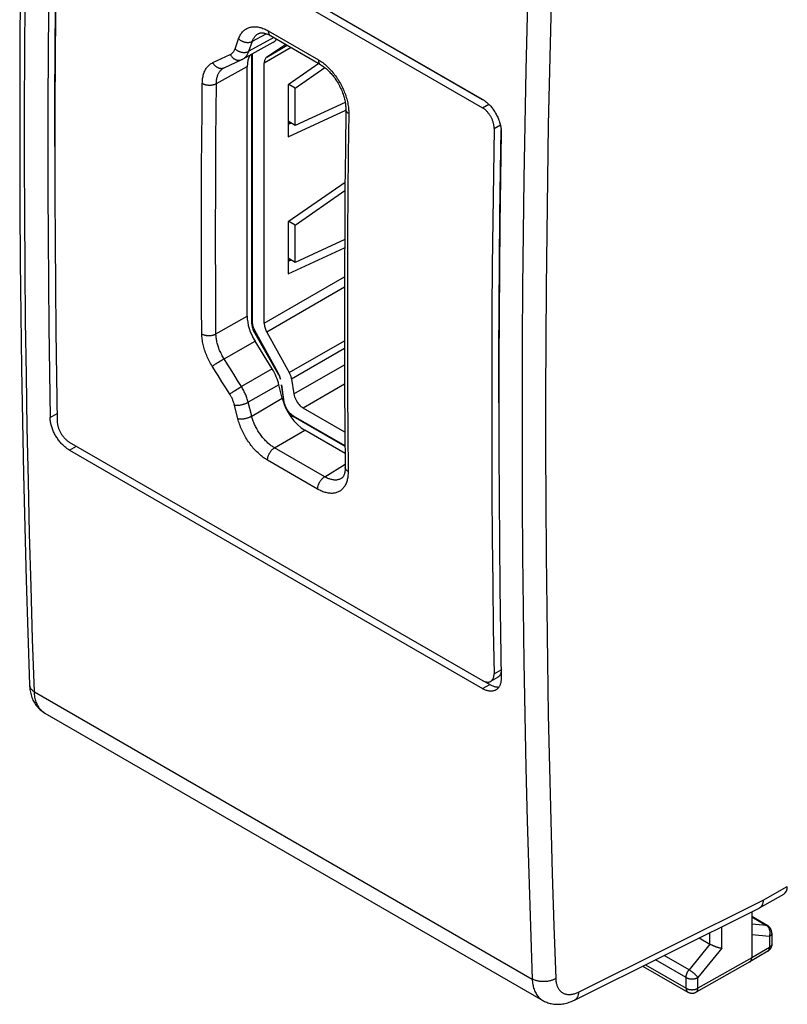
# Model space of a CAD drawing. Units: millimetres. Extents: x -10.7 to 11, y -43.6 to 45.2.
# Drawn here: x -10.7 to 0.8, y -43.6 to -29 of the extents above; entities that cross this region are included whole.
import ezdxf

# ---------------------------------------------------------------- set-up
doc = ezdxf.new("R2010")
doc.units = ezdxf.units.MM
doc.header["$LTSCALE"] = 19.36
doc.layers.get('0').update_dxf_attribs({"linetype": 'CONTINUOUS'})
doc.layers.add('RACCORDO', color=7, linetype='CONTINUOUS')

msp = doc.modelspace()

# ---------------------------------------------------------------- linework, layer by layer
at = {"color": 7, "linetype": 'CONTINUOUS'}
for p, q in [((-6.71, -29.334), (-6.991, -29.521)), ((-7.212, -33.497), (-7.212, -29.477)), ((-7.205, -33.464), (-7.205, -29.473)), ((-7.029, -33.486), (-7.029, -29.61)), ((-6.217, -29.618), (-6.675, -29.936)), ((-6.569, -29.985), (-6.126, -29.678)), ((-6.675, -29.936), (-6.675, -30.711)), ((-6.569, -29.985), (-6.665, -29.929)), ((-6.569, -30.54), (-6.569, -29.985)), ((-5.824, -30.196), (-6.569, -30.54)), ((-6.675, -30.711), (-5.815, -30.314)), ((-6.569, -30.54), (-6.675, -30.479)), ((-6.628, -30.506), (-6.675, -30.528)), ((-6.647, -30.515), (-6.647, -30.495)), ((-5.826, -31.388), (-6.675, -31.977)), ((-6.569, -32.026), (-5.827, -31.512)), ((-6.675, -31.977), (-6.675, -32.752)), ((-6.569, -32.026), (-6.665, -31.97)), ((-6.569, -32.581), (-6.569, -32.026)), ((-5.831, -32.24), (-6.569, -32.581)), ((-6.675, -32.752), (-5.832, -32.363)), ((-6.569, -32.581), (-6.675, -32.52)), ((-6.628, -32.547), (-6.675, -32.569)), ((-6.647, -32.556), (-6.647, -32.536)), ((-7.205, -33.478), (-7.205, -33.464)), ((-7.171, -33.637), (-6.82, -34.245)), ((-6.822, -34.227), (-7.168, -33.597)), ((-6.991, -33.619), (-6.659, -34.223)), ((-6.816, -34.237), (-6.822, -34.227)), ((-6.624, -34.32), (-6.588, -34.541)), ((-6.731, -34.663), (-6.773, -34.407)), ((-6.773, -34.407), (-6.738, -34.663)), ((-5.828, -35.109), (-6.449, -34.751)), ((-6.592, -34.872), (-6.609, -34.861)), ((-5.826, -35.325), (-6.599, -34.879)), ((-5.826, -35.314), (-6.592, -34.872))]:
    msp.add_line(p, q, dxfattribs=at)
at = {"color": 253, "linetype": 'CONTINUOUS'}
for p, q in [((-6.63, -29.38), (-7.029, -29.61)), ((-6.991, -29.521), (-6.688, -29.346)), ((-7.029, -33.486), (-5.833, -32.796)), ((-5.834, -32.951), (-6.991, -33.619)), ((-7.212, -33.497), (-7.203, -33.492)), ((-7.151, -33.625), (-7.171, -33.637)), ((-6.659, -34.223), (-5.834, -33.747)), ((-5.834, -33.864), (-6.624, -34.32)), ((-6.588, -34.541), (-5.833, -34.106)), ((-6.82, -34.245), (-6.814, -34.241)), ((-5.832, -34.394), (-6.449, -34.751)), ((-6.738, -34.663), (-6.732, -34.66)), ((-6.591, -34.874), (-6.599, -34.879))]:
    msp.add_line(p, q, dxfattribs=at)
at = {"color": 7, "linetype": 'CONTINUOUS'}
for points in [[(-6.991, -29.521), (-6.999, -29.527), (-7.005, -29.534), (-7.011, -29.542), (-7.017, -29.551), (-7.021, -29.562), (-7.024, -29.573), (-7.027, -29.584), (-7.028, -29.597), (-7.029, -29.61)], [(-7.212, -33.497), (-7.212, -33.512), (-7.21, -33.527), (-7.208, -33.542), (-7.204, -33.558), (-7.199, -33.574), (-7.194, -33.59), (-7.187, -33.606), (-7.179, -33.621), (-7.171, -33.637)], [(-7.168, -33.597), (-7.175, -33.582), (-7.182, -33.567), (-7.188, -33.552), (-7.193, -33.537), (-7.198, -33.522), (-7.201, -33.507), (-7.203, -33.492), (-7.205, -33.478)], [(-7.029, -33.486), (-7.028, -33.5), (-7.027, -33.514), (-7.024, -33.529), (-7.021, -33.544), (-7.017, -33.559), (-7.011, -33.574), (-7.005, -33.589), (-6.999, -33.604), (-6.991, -33.619)], [(-6.82, -34.245), (-6.815, -34.253), (-6.811, -34.261), (-6.807, -34.27), (-6.803, -34.278), (-6.799, -34.287), (-6.796, -34.295), (-6.793, -34.304), (-6.79, -34.312), (-6.788, -34.321)], [(-6.788, -34.321), (-6.79, -34.31), (-6.792, -34.3), (-6.795, -34.29), (-6.799, -34.279), (-6.803, -34.268), (-6.807, -34.258), (-6.811, -34.248), (-6.816, -34.237)], [(-6.659, -34.223), (-6.653, -34.234), (-6.648, -34.245), (-6.644, -34.255), (-6.639, -34.266), (-6.635, -34.277), (-6.632, -34.288), (-6.629, -34.299), (-6.626, -34.31), (-6.624, -34.32)], [(-6.588, -34.541), (-6.583, -34.562), (-6.577, -34.583), (-6.57, -34.603), (-6.561, -34.624), (-6.55, -34.644), (-6.538, -34.663), (-6.525, -34.681), (-6.511, -34.698), (-6.497, -34.714), (-6.482, -34.728), (-6.466, -34.74), (-6.449, -34.751)], [(-6.738, -34.663), (-6.735, -34.68), (-6.731, -34.697), (-6.726, -34.713), (-6.723, -34.721)], [(-6.609, -34.861), (-6.625, -34.849), (-6.64, -34.835), (-6.655, -34.82), (-6.669, -34.802), (-6.681, -34.784), (-6.693, -34.765), (-6.704, -34.745), (-6.713, -34.725), (-6.72, -34.704), (-6.726, -34.684), (-6.731, -34.663)], [(-6.702, -34.767), (-6.695, -34.78), (-6.684, -34.796), (-6.674, -34.81), (-6.662, -34.824), (-6.65, -34.838), (-6.638, -34.85), (-6.625, -34.861), (-6.612, -34.87), (-6.599, -34.879)]]:
    msp.add_lwpolyline(points, dxfattribs=at)
at = {"layer": 'RACCORDO', "color": 7, "linetype": 'CONTINUOUS'}
for p, q in [((-9.929, -26.601), (-3.777, -30.153)), ((-3.742, -30.176), (-9.825, -26.664)), ((-9.931, -26.725), (-3.779, -30.277)), ((-7.114, -29.171), (-7.114, -29.17)), ((-6.9, -29.305), (-7.349, -29.552)), ((-6.938, -29.202), (-6.192, -29.633)), ((-7.626, -29.681), (-7.365, -29.559)), ((-7.283, -33.383), (-7.283, -29.664)), ((-3.511, -31.207), (-3.501, -30.607)), ((-6.91, -34.168), (-7.166, -33.754)), ((-10.123, -34.282), (-10.112, -34.953)), ((-6.762, -34.605), (-6.81, -34.403)), ((-5.825, -35.427), (-6.425, -35.081)), ((-9.932, -35.257), (-3.78, -38.809)), ((-9.93, -35.378), (-3.778, -38.93)), ((-5.878, -35.798), (-5.878, -35.798)), ((-3.512, -38.1), (-3.501, -38.771)), ((-3.672, -38.869), (-3.752, -38.823)), ((-3.656, -38.822), (-3.55, -38.761)), ((-10.298, -39.295), (-10.298, -39.295)), ((-10.298, -39.295), (-2.882, -43.577)), ((0.347, -42.199), (0.708, -41.994)), ((-2.41, -43.572), (0.343, -42.201)), ((0.347, -42.199), (0.343, -42.201)), ((0.23, -42.257), (0.23, -42.944)), ((-0.55, -42.646), (-0.392, -42.738)), ((0.53, -42.574), (0.53, -42.737)), ((0.469, -42.845), (0.204, -43.001)), ((-1.384, -43.07), (-0.721, -43.453)), ((0.204, -43.002), (-0.597, -43.453)), ((0.204, -43.002), (0.204, -43.001))]:
    msp.add_line(p, q, dxfattribs=at)
at = {"layer": 'RACCORDO', "color": 253, "linetype": 'CONTINUOUS'}
for p, q in [((-7.206, -29.287), (-6.998, -29.174)), ((-6.969, -29.131), (-6.223, -29.562)), ((-7.464, -29.399), (-7.411, -29.249)), ((-6.886, -29.232), (-7.259, -29.436)), ((-7.259, -29.436), (-7.206, -29.287)), ((-7.796, -29.604), (-7.535, -29.483)), ((-7.742, -29.916), (-7.283, -29.664)), ((-7.632, -29.683), (-7.626, -29.681)), ((-3.779, -30.277), (-3.686, -30.223)), ((-3.606, -30.585), (-3.513, -30.531)), ((-7.748, -33.647), (-7.283, -33.383)), ((-7.628, -34.016), (-7.166, -33.754)), ((-7.671, -34.041), (-7.658, -34.034)), ((-7.658, -34.034), (-7.646, -34.026)), ((-7.571, -34.108), (-7.628, -34.016)), ((-7.746, -34.219), (-7.804, -34.127)), ((-7.796, -34.122), (-7.787, -34.115)), ((-7.787, -34.115), (-7.777, -34.109)), ((-7.777, -34.109), (-7.766, -34.102)), ((-7.766, -34.102), (-7.755, -34.094)), ((-7.755, -34.094), (-7.743, -34.086)), ((-7.743, -34.086), (-7.73, -34.078)), ((-7.73, -34.078), (-7.71, -34.066)), ((-7.71, -34.066), (-7.691, -34.053)), ((-7.691, -34.053), (-7.671, -34.041)), ((-6.91, -34.168), (-7.369, -34.431)), ((-7.426, -34.338), (-7.484, -34.246)), ((-7.602, -34.45), (-7.659, -34.358)), ((-7.544, -34.542), (-7.602, -34.45)), ((-7.444, -34.477), (-7.424, -34.464)), ((-7.369, -34.431), (-7.426, -34.338)), ((-7.424, -34.464), (-7.405, -34.452)), ((-7.405, -34.452), (-7.392, -34.445)), ((-7.392, -34.445), (-7.38, -34.437)), ((-7.38, -34.437), (-7.369, -34.431)), ((-6.81, -34.403), (-7.268, -34.665)), ((-7.536, -34.537), (-7.527, -34.53)), ((-7.527, -34.53), (-7.517, -34.524)), ((-7.517, -34.524), (-7.507, -34.517)), ((-7.507, -34.517), (-7.495, -34.509)), ((-7.495, -34.509), (-7.483, -34.501)), ((-7.483, -34.501), (-7.464, -34.489)), ((-7.464, -34.489), (-7.444, -34.477)), ((-7.216, -34.87), (-6.762, -34.605)), ((-7.421, -34.911), (-7.473, -34.706)), ((-7.216, -34.87), (-7.268, -34.665)), ((-10.218, -34.892), (-10.114, -34.832)), ((-6.876, -35.343), (-6.425, -35.081)), ((-9.93, -35.378), (-9.826, -35.319)), ((-6.129, -35.775), (-6.876, -35.343)), ((-6.234, -35.959), (-6.98, -35.528)), ((-6.129, -35.775), (-5.824, -35.586)), ((-3.607, -38.709), (-3.503, -38.649)), ((-3.778, -38.93), (-3.672, -38.869)), ((-10.451, -38.978), (-3.039, -43.258)), ((0.401, -42.083), (0.76, -41.879)), ((-2.348, -43.452), (0.401, -42.083)), ((0.23, -42.333), (0.449, -42.46)), ((-0.215, -42.797), (-0.215, -42.479)), ((0.449, -42.46), (0.23, -42.441)), ((-0.391, -42.738), (-0.391, -42.567)), ((0.494, -42.624), (0.23, -42.601)), ((0.494, -42.624), (0.494, -42.788)), ((-0.392, -42.738), (-0.703, -43.121)), ((-0.215, -42.797), (-0.571, -43.236)), ((0.494, -42.788), (0.23, -42.944)), ((-0.747, -43.235), (-1.204, -42.971)), ((-0.703, -43.121), (-1.074, -42.907)), ((0.23, -42.944), (-0.571, -43.396)), ((-1.353, -43.046), (-0.747, -43.395)), ((-0.747, -43.395), (-0.747, -43.235)), ((-0.571, -43.396), (-0.571, -43.236))]:
    msp.add_line(p, q, dxfattribs=at)
at = {"layer": 'RACCORDO', "color": 7, "linetype": 'CONTINUOUS'}
for points in [[(-10.524, -22.087), (-10.551, -22.896), (-10.575, -23.711), (-10.596, -24.523), (-10.615, -25.334), (-10.631, -26.144), (-10.644, -26.952), (-10.655, -27.759), (-10.663, -28.564), (-10.668, -29.367), (-10.671, -30.169), (-10.671, -30.97), (-10.668, -31.768), (-10.663, -32.565), (-10.655, -33.361), (-10.644, -34.155), (-10.631, -34.947), (-10.615, -35.737), (-10.596, -36.526), (-10.575, -37.314), (-10.551, -38.099), (-10.524, -38.876)], [(-10.218, -26.768), (-10.228, -27.451), (-10.237, -28.133), (-10.244, -28.814), (-10.249, -29.494), (-10.252, -30.172), (-10.253, -30.85), (-10.252, -31.527), (-10.249, -32.202), (-10.244, -32.876), (-10.238, -33.549), (-10.229, -34.221), (-10.218, -34.892)], [(-10.112, -26.829), (-10.122, -27.512), (-10.131, -28.194), (-10.138, -28.875), (-10.143, -29.555), (-10.146, -30.234), (-10.147, -30.911), (-10.146, -31.588), (-10.143, -32.263), (-10.138, -32.937), (-10.132, -33.61), (-10.123, -34.282)], [(-10.147, -30.854), (-10.147, -30.789), (-10.146, -30.111), (-10.143, -29.432), (-10.138, -28.753), (-10.131, -28.072), (-10.122, -27.39)], [(-7.114, -29.171), (-7.113, -29.17), (-7.108, -29.168), (-7.102, -29.165), (-7.097, -29.164), (-7.091, -29.162), (-7.084, -29.161), (-7.077, -29.16), (-7.069, -29.16), (-7.061, -29.16), (-7.052, -29.161), (-7.043, -29.162), (-7.033, -29.164), (-7.023, -29.166), (-7.012, -29.169), (-7.001, -29.173), (-6.99, -29.177), (-6.979, -29.181), (-6.968, -29.187), (-6.956, -29.192), (-6.945, -29.198), (-6.938, -29.202)], [(-7.365, -29.559), (-7.36, -29.557), (-7.356, -29.555), (-7.352, -29.553), (-7.349, -29.552)], [(-6.192, -29.633), (-6.185, -29.637), (-6.173, -29.645), (-6.16, -29.653), (-6.148, -29.662), (-6.135, -29.671), (-6.122, -29.681), (-6.109, -29.692), (-6.097, -29.703), (-6.084, -29.715), (-6.071, -29.727), (-6.058, -29.74), (-6.046, -29.754), (-6.033, -29.768), (-6.021, -29.782), (-6.008, -29.797), (-5.996, -29.812), (-5.985, -29.828), (-5.973, -29.844), (-5.962, -29.861), (-5.951, -29.878), (-5.94, -29.895), (-5.93, -29.912), (-5.92, -29.93), (-5.91, -29.948), (-5.901, -29.966), (-5.892, -29.984), (-5.884, -30.002), (-5.876, -30.02), (-5.869, -30.039), (-5.862, -30.057), (-5.855, -30.075), (-5.849, -30.093), (-5.843, -30.111), (-5.838, -30.129), (-5.834, -30.147), (-5.83, -30.165), (-5.826, -30.182), (-5.823, -30.199), (-5.82, -30.215), (-5.818, -30.232), (-5.817, -30.248), (-5.815, -30.263), (-5.815, -30.278), (-5.814, -30.293), (-5.814, -30.302)], [(-7.631, -29.683), (-7.63, -29.683), (-7.629, -29.682), (-7.628, -29.682), (-7.627, -29.681), (-7.626, -29.681)], [(-3.777, -30.153), (-3.766, -30.16), (-3.754, -30.167), (-3.743, -30.175), (-3.732, -30.183), (-3.721, -30.192), (-3.71, -30.202), (-3.699, -30.211), (-3.688, -30.222), (-3.677, -30.232), (-3.667, -30.243), (-3.657, -30.255), (-3.646, -30.267), (-3.637, -30.279), (-3.627, -30.291), (-3.618, -30.304), (-3.608, -30.317), (-3.6, -30.331), (-3.591, -30.344), (-3.583, -30.358), (-3.575, -30.372), (-3.568, -30.386), (-3.56, -30.401), (-3.553, -30.415), (-3.547, -30.43), (-3.541, -30.445), (-3.535, -30.46), (-3.53, -30.474), (-3.525, -30.489), (-3.521, -30.504), (-3.517, -30.519), (-3.513, -30.533), (-3.51, -30.548), (-3.507, -30.563), (-3.505, -30.577), (-3.503, -30.591), (-3.502, -30.605), (-3.501, -30.619), (-3.5, -30.633), (-3.5, -30.646)], [(-5.814, -30.302), (-5.821, -30.892), (-5.827, -31.489), (-5.831, -32.085), (-5.833, -32.68), (-5.834, -33.274), (-5.834, -33.867), (-5.832, -34.46), (-5.828, -35.051), (-5.824, -35.635)], [(-3.606, -30.585), (-3.606, -30.576), (-3.607, -30.567), (-3.607, -30.557), (-3.608, -30.548), (-3.61, -30.538), (-3.611, -30.528), (-3.613, -30.518), (-3.616, -30.508), (-3.618, -30.498), (-3.621, -30.488), (-3.625, -30.478), (-3.628, -30.468), (-3.632, -30.458), (-3.636, -30.448), (-3.641, -30.439), (-3.645, -30.429), (-3.65, -30.419), (-3.655, -30.409), (-3.661, -30.4), (-3.667, -30.39), (-3.673, -30.381), (-3.679, -30.372), (-3.685, -30.364), (-3.692, -30.355), (-3.698, -30.347), (-3.705, -30.339), (-3.712, -30.332), (-3.719, -30.324), (-3.726, -30.317), (-3.734, -30.31), (-3.741, -30.304), (-3.749, -30.298), (-3.756, -30.292), (-3.764, -30.286), (-3.772, -30.281), (-3.779, -30.277)], [(-3.606, -30.585), (-3.617, -31.268), (-3.626, -31.95), (-3.633, -32.631), (-3.638, -33.311), (-3.641, -33.99), (-3.642, -34.667), (-3.641, -35.344), (-3.638, -36.019), (-3.633, -36.694), (-3.626, -37.367), (-3.618, -38.039), (-3.607, -38.709)], [(-3.5, -30.646), (-3.511, -31.329), (-3.52, -32.011), (-3.527, -32.692), (-3.532, -33.372), (-3.535, -34.051), (-3.536, -34.729), (-3.535, -35.405), (-3.532, -36.081), (-3.527, -36.755), (-3.52, -37.428), (-3.512, -38.1)], [(-3.535, -34.671), (-3.536, -34.606), (-3.535, -33.929), (-3.532, -33.25), (-3.527, -32.57), (-3.52, -31.889), (-3.511, -31.207)], [(-9.93, -35.378), (-9.941, -35.372), (-9.952, -35.364), (-9.964, -35.357), (-9.975, -35.348), (-9.986, -35.339), (-9.998, -35.33), (-10.009, -35.32), (-10.02, -35.31), (-10.03, -35.3), (-10.041, -35.289), (-10.051, -35.277), (-10.062, -35.266), (-10.072, -35.254), (-10.082, -35.241), (-10.091, -35.229), (-10.101, -35.216), (-10.11, -35.202), (-10.119, -35.189), (-10.127, -35.175), (-10.136, -35.161), (-10.143, -35.148), (-10.151, -35.133), (-10.158, -35.119), (-10.165, -35.105), (-10.172, -35.09), (-10.178, -35.075), (-10.183, -35.061), (-10.189, -35.046), (-10.194, -35.032), (-10.198, -35.017), (-10.202, -35.003), (-10.206, -34.988), (-10.209, -34.974), (-10.212, -34.96), (-10.214, -34.946), (-10.216, -34.932), (-10.217, -34.918), (-10.218, -34.905), (-10.218, -34.892)], [(-10.112, -34.953), (-10.112, -34.962), (-10.111, -34.971), (-10.11, -34.98), (-10.109, -34.99), (-10.107, -34.999), (-10.105, -35.009), (-10.103, -35.019), (-10.1, -35.029), (-10.097, -35.038), (-10.094, -35.048), (-10.091, -35.058), (-10.087, -35.068), (-10.083, -35.078), (-10.078, -35.087), (-10.074, -35.097), (-10.069, -35.107), (-10.064, -35.116), (-10.058, -35.126), (-10.052, -35.135), (-10.046, -35.145), (-10.04, -35.154), (-10.034, -35.162), (-10.027, -35.171), (-10.021, -35.179), (-10.014, -35.187), (-10.007, -35.195), (-10, -35.203), (-9.993, -35.21), (-9.985, -35.217), (-9.978, -35.224), (-9.97, -35.23), (-9.963, -35.237), (-9.955, -35.242), (-9.947, -35.248), (-9.94, -35.253), (-9.932, -35.257)], [(-5.824, -35.635), (-5.824, -35.643), (-5.824, -35.656), (-5.825, -35.669), (-5.826, -35.681), (-5.827, -35.692), (-5.829, -35.703), (-5.831, -35.714), (-5.833, -35.723), (-5.836, -35.733), (-5.838, -35.742), (-5.842, -35.75), (-5.845, -35.757), (-5.848, -35.764), (-5.852, -35.771), (-5.855, -35.776), (-5.859, -35.781), (-5.863, -35.786), (-5.867, -35.79), (-5.871, -35.793), (-5.874, -35.796), (-5.878, -35.798)], [(-3.656, -38.822), (-3.651, -38.819), (-3.646, -38.815), (-3.641, -38.811), (-3.637, -38.807), (-3.633, -38.802), (-3.629, -38.797), (-3.625, -38.791), (-3.622, -38.785), (-3.619, -38.779), (-3.616, -38.772), (-3.614, -38.765), (-3.612, -38.758), (-3.61, -38.751), (-3.609, -38.743), (-3.608, -38.735), (-3.607, -38.726), (-3.607, -38.718), (-3.607, -38.709)], [(-3.502, -38.677), (-3.503, -38.682), (-3.504, -38.689), (-3.506, -38.697), (-3.508, -38.704), (-3.51, -38.711), (-3.513, -38.718), (-3.516, -38.724), (-3.519, -38.73), (-3.523, -38.735), (-3.527, -38.741), (-3.531, -38.745), (-3.535, -38.75), (-3.54, -38.754), (-3.545, -38.758), (-3.55, -38.761)], [(-3.78, -38.809), (-3.772, -38.814), (-3.765, -38.817), (-3.757, -38.821), (-3.75, -38.824), (-3.742, -38.827), (-3.735, -38.829), (-3.727, -38.831), (-3.72, -38.832), (-3.713, -38.833), (-3.706, -38.834), (-3.699, -38.834), (-3.692, -38.833), (-3.686, -38.833), (-3.679, -38.831), (-3.673, -38.83), (-3.667, -38.828), (-3.662, -38.825), (-3.656, -38.822)], [(-3.672, -38.869), (-3.66, -38.876), (-3.649, -38.881), (-3.638, -38.887), (-3.627, -38.891), (-3.615, -38.895), (-3.604, -38.899), (-3.593, -38.902), (-3.583, -38.904), (-3.572, -38.906), (-3.561, -38.907), (-3.551, -38.908), (-3.541, -38.908), (-3.534, -38.908)], [(-3.501, -38.771), (-3.501, -38.783), (-3.501, -38.796), (-3.502, -38.808), (-3.504, -38.82), (-3.505, -38.832), (-3.508, -38.843), (-3.51, -38.854), (-3.514, -38.865), (-3.517, -38.875), (-3.521, -38.884), (-3.526, -38.893), (-3.531, -38.902), (-3.536, -38.91), (-3.542, -38.918), (-3.548, -38.925), (-3.554, -38.932), (-3.561, -38.938), (-3.568, -38.944), (-3.576, -38.949), (-3.58, -38.951)], [(-10.524, -38.876), (-10.523, -38.898), (-10.521, -38.921), (-10.518, -38.943), (-10.515, -38.965), (-10.511, -38.986), (-10.506, -39.006), (-10.501, -39.026), (-10.495, -39.046), (-10.488, -39.064), (-10.481, -39.083), (-10.473, -39.101), (-10.465, -39.118), (-10.456, -39.134), (-10.446, -39.15), (-10.436, -39.166), (-10.425, -39.181), (-10.414, -39.195), (-10.403, -39.209), (-10.391, -39.222), (-10.378, -39.235), (-10.365, -39.247), (-10.352, -39.258), (-10.338, -39.269), (-10.324, -39.279), (-10.31, -39.288), (-10.298, -39.295)], [(-3.58, -38.951), (-3.584, -38.954), (-3.592, -38.957), (-3.6, -38.961), (-3.609, -38.964), (-3.618, -38.966), (-3.628, -38.968), (-3.637, -38.969), (-3.647, -38.969), (-3.657, -38.969), (-3.668, -38.969), (-3.678, -38.967), (-3.689, -38.966), (-3.699, -38.963), (-3.71, -38.96), (-3.721, -38.957), (-3.733, -38.952), (-3.744, -38.948), (-3.755, -38.943), (-3.767, -38.937), (-3.778, -38.93)], [(0.401, -42.083), (0.401, -42.091), (0.4, -42.1), (0.399, -42.108), (0.398, -42.115), (0.397, -42.123), (0.395, -42.13), (0.393, -42.138), (0.39, -42.144), (0.388, -42.151), (0.385, -42.157), (0.382, -42.163), (0.378, -42.169), (0.374, -42.175), (0.37, -42.18), (0.366, -42.184), (0.361, -42.189), (0.356, -42.193), (0.351, -42.196), (0.347, -42.199)], [(0.53, -42.574), (0.53, -42.567), (0.529, -42.561), (0.529, -42.554), (0.527, -42.548), (0.526, -42.542), (0.524, -42.536), (0.522, -42.53), (0.52, -42.523), (0.517, -42.518), (0.514, -42.512), (0.51, -42.506), (0.507, -42.501), (0.503, -42.496), (0.498, -42.491), (0.494, -42.486), (0.489, -42.481), (0.484, -42.477), (0.479, -42.473), (0.474, -42.469), (0.468, -42.466), (0.23, -42.328)], [(-0.391, -42.738), (-0.387, -42.74), (-0.382, -42.743), (-0.377, -42.746), (-0.371, -42.748), (-0.366, -42.751), (-0.36, -42.754), (-0.355, -42.756), (-0.349, -42.759), (-0.343, -42.761), (-0.337, -42.764), (-0.331, -42.766), (-0.325, -42.768), (-0.319, -42.771), (-0.313, -42.773), (-0.308, -42.775), (-0.302, -42.777), (-0.296, -42.779), (-0.29, -42.781), (-0.284, -42.782), (-0.278, -42.784), (-0.273, -42.786), (-0.267, -42.787), (-0.262, -42.788), (-0.257, -42.79), (-0.251, -42.791), (-0.246, -42.792), (-0.241, -42.793), (-0.237, -42.794), (-0.232, -42.795), (-0.228, -42.795), (-0.223, -42.796), (-0.219, -42.796), (-0.215, -42.797)], [(0.53, -42.737), (0.53, -42.743), (0.529, -42.75), (0.529, -42.756), (0.528, -42.762), (0.526, -42.769), (0.524, -42.775), (0.522, -42.781), (0.52, -42.787), (0.517, -42.793), (0.514, -42.799), (0.511, -42.804), (0.507, -42.81), (0.503, -42.815), (0.499, -42.82), (0.494, -42.825), (0.49, -42.829), (0.485, -42.834), (0.48, -42.838), (0.474, -42.842), (0.469, -42.845)], [(0.208, -42.999), (0.211, -42.996), (0.213, -42.994), (0.216, -42.991), (0.218, -42.988), (0.22, -42.985), (0.222, -42.982), (0.223, -42.978), (0.225, -42.975), (0.226, -42.971), (0.227, -42.967), (0.228, -42.963), (0.229, -42.958), (0.229, -42.954), (0.23, -42.949), (0.23, -42.944)], [(-1.392, -43.065), (-1.39, -43.066), (-1.384, -43.07)], [(0.204, -43.001), (0.205, -43.001), (0.208, -42.999)], [(-0.721, -43.453), (-0.716, -43.456), (-0.71, -43.458), (-0.704, -43.461), (-0.698, -43.463), (-0.692, -43.465), (-0.686, -43.466), (-0.68, -43.468), (-0.673, -43.469), (-0.667, -43.469), (-0.66, -43.469), (-0.654, -43.469), (-0.647, -43.469), (-0.641, -43.468), (-0.634, -43.467), (-0.628, -43.466), (-0.621, -43.464), (-0.615, -43.462), (-0.609, -43.459), (-0.603, -43.456), (-0.597, -43.453)], [(-2.882, -43.577), (-2.87, -43.583), (-2.855, -43.591), (-2.839, -43.599), (-2.823, -43.605), (-2.806, -43.611), (-2.789, -43.617), (-2.772, -43.621), (-2.755, -43.625), (-2.737, -43.629), (-2.719, -43.631), (-2.701, -43.633), (-2.682, -43.634), (-2.663, -43.635), (-2.644, -43.635), (-2.625, -43.634), (-2.606, -43.632), (-2.586, -43.629), (-2.566, -43.626), (-2.547, -43.622), (-2.527, -43.617), (-2.506, -43.611), (-2.486, -43.604), (-2.466, -43.597), (-2.445, -43.588), (-2.424, -43.579), (-2.41, -43.572)]]:
    msp.add_lwpolyline(points, dxfattribs=at)
at = {"layer": 'RACCORDO', "color": 253, "linetype": 'CONTINUOUS'}
for points in [[(-10.451, -38.978), (-10.478, -38.195), (-10.502, -37.41), (-10.523, -36.623), (-10.542, -35.835), (-10.558, -35.045), (-10.571, -34.254), (-10.582, -33.46), (-10.59, -32.666), (-10.595, -31.869), (-10.598, -31.071), (-10.598, -30.271), (-10.595, -29.47), (-10.59, -28.667), (-10.582, -27.863), (-10.571, -27.057), (-10.558, -26.249), (-10.542, -25.44), (-10.523, -24.63), (-10.502, -23.818), (-10.478, -23.004), (-10.451, -22.189)], [(-3.039, -26.469), (-3.066, -27.283), (-3.091, -28.096), (-3.113, -28.908), (-3.132, -29.718), (-3.149, -30.527), (-3.163, -31.334), (-3.174, -32.14)], [(-2.688, -26.479), (-2.716, -27.293), (-2.741, -28.105), (-2.763, -28.916), (-2.782, -29.725), (-2.799, -30.533), (-2.812, -31.34), (-2.823, -32.144), (-2.832, -32.948), (-2.837, -33.75), (-2.84, -34.55), (-2.84, -35.349), (-2.837, -36.147), (-2.832, -36.942), (-2.823, -37.737), (-2.812, -38.529), (-2.799, -39.32), (-2.782, -40.11), (-2.763, -40.897), (-2.741, -41.684), (-2.716, -42.468), (-2.688, -43.251)], [(-7.411, -29.249), (-7.406, -29.234), (-7.4, -29.22), (-7.394, -29.207), (-7.387, -29.194), (-7.379, -29.182), (-7.371, -29.17), (-7.363, -29.158), (-7.354, -29.148), (-7.344, -29.138), (-7.334, -29.128), (-7.324, -29.119), (-7.313, -29.111), (-7.302, -29.104), (-7.29, -29.097), (-7.279, -29.091), (-7.266, -29.086), (-7.254, -29.082), (-7.241, -29.078), (-7.227, -29.075), (-7.214, -29.072), (-7.2, -29.071), (-7.186, -29.07), (-7.171, -29.069), (-7.156, -29.07), (-7.142, -29.071), (-7.126, -29.073), (-7.111, -29.076), (-7.096, -29.079), (-7.08, -29.083), (-7.064, -29.088), (-7.048, -29.094), (-7.032, -29.1), (-7.017, -29.107), (-7.001, -29.114), (-6.985, -29.123), (-6.969, -29.131)], [(-7.206, -29.287), (-7.202, -29.276), (-7.198, -29.265), (-7.193, -29.254), (-7.187, -29.244), (-7.181, -29.235), (-7.175, -29.226), (-7.169, -29.217), (-7.162, -29.209), (-7.155, -29.201), (-7.147, -29.194), (-7.139, -29.187), (-7.131, -29.181), (-7.122, -29.175), (-7.114, -29.171)], [(-6.969, -29.131), (-6.969, -29.138), (-6.969, -29.144), (-6.968, -29.15), (-6.967, -29.156), (-6.966, -29.161), (-6.964, -29.167), (-6.963, -29.172), (-6.961, -29.177), (-6.958, -29.181), (-6.956, -29.185), (-6.953, -29.189), (-6.95, -29.193), (-6.947, -29.196), (-6.943, -29.199), (-6.939, -29.202), (-6.938, -29.202)], [(-7.411, -29.249), (-7.405, -29.254), (-7.399, -29.26), (-7.393, -29.265), (-7.386, -29.269), (-7.378, -29.274), (-7.371, -29.278), (-7.363, -29.282), (-7.356, -29.286), (-7.348, -29.289), (-7.339, -29.292), (-7.331, -29.295), (-7.323, -29.297), (-7.315, -29.299), (-7.306, -29.3), (-7.298, -29.301), (-7.289, -29.302), (-7.281, -29.303), (-7.273, -29.303), (-7.265, -29.302), (-7.257, -29.302), (-7.249, -29.301), (-7.241, -29.299), (-7.234, -29.297), (-7.226, -29.295), (-7.219, -29.293), (-7.213, -29.29), (-7.206, -29.287)], [(-7.535, -29.483), (-7.529, -29.48), (-7.522, -29.477), (-7.516, -29.473), (-7.511, -29.468), (-7.505, -29.464), (-7.5, -29.459), (-7.495, -29.453), (-7.49, -29.448), (-7.485, -29.442), (-7.481, -29.435), (-7.477, -29.428), (-7.473, -29.421), (-7.47, -29.414), (-7.467, -29.407), (-7.464, -29.399)], [(-7.535, -29.483), (-7.531, -29.49), (-7.527, -29.497), (-7.523, -29.503), (-7.518, -29.51), (-7.513, -29.516), (-7.508, -29.521), (-7.503, -29.527), (-7.498, -29.532), (-7.492, -29.537), (-7.486, -29.542), (-7.48, -29.546), (-7.474, -29.55), (-7.468, -29.553), (-7.461, -29.557), (-7.455, -29.56), (-7.449, -29.562), (-7.442, -29.564), (-7.435, -29.566), (-7.429, -29.567), (-7.422, -29.568), (-7.416, -29.569), (-7.409, -29.569), (-7.402, -29.569), (-7.396, -29.569), (-7.39, -29.568), (-7.383, -29.566), (-7.377, -29.564), (-7.371, -29.562), (-7.366, -29.56)], [(-7.464, -29.399), (-7.458, -29.404), (-7.451, -29.409), (-7.445, -29.414), (-7.438, -29.419), (-7.431, -29.424), (-7.423, -29.428), (-7.416, -29.432), (-7.408, -29.435), (-7.4, -29.439), (-7.392, -29.442), (-7.383, -29.444), (-7.375, -29.447), (-7.367, -29.448), (-7.358, -29.45), (-7.35, -29.451), (-7.342, -29.452), (-7.333, -29.452), (-7.325, -29.453), (-7.317, -29.452), (-7.309, -29.451), (-7.301, -29.45), (-7.293, -29.449), (-7.286, -29.447), (-7.279, -29.445), (-7.272, -29.443), (-7.265, -29.44), (-7.259, -29.436)], [(-7.349, -29.552), (-7.342, -29.547), (-7.333, -29.542), (-7.325, -29.536), (-7.317, -29.529), (-7.31, -29.522), (-7.303, -29.514), (-7.296, -29.506), (-7.289, -29.497), (-7.283, -29.488), (-7.278, -29.479), (-7.272, -29.469), (-7.267, -29.459), (-7.263, -29.448), (-7.259, -29.436)], [(-7.952, -29.913), (-7.951, -29.895), (-7.95, -29.877), (-7.949, -29.859), (-7.947, -29.842), (-7.944, -29.825), (-7.941, -29.809), (-7.937, -29.792), (-7.933, -29.777), (-7.928, -29.762), (-7.922, -29.747), (-7.916, -29.733), (-7.91, -29.719), (-7.903, -29.706), (-7.895, -29.694), (-7.887, -29.682), (-7.879, -29.671), (-7.87, -29.66), (-7.861, -29.65), (-7.851, -29.641), (-7.84, -29.632), (-7.83, -29.624), (-7.819, -29.617), (-7.807, -29.61), (-7.796, -29.604)], [(-7.796, -29.604), (-7.792, -29.611), (-7.788, -29.618), (-7.783, -29.624), (-7.779, -29.63), (-7.774, -29.636), (-7.769, -29.642), (-7.764, -29.648), (-7.758, -29.653), (-7.753, -29.658), (-7.747, -29.662), (-7.741, -29.667), (-7.735, -29.671), (-7.728, -29.674), (-7.722, -29.677), (-7.716, -29.68), (-7.709, -29.683), (-7.702, -29.685), (-7.696, -29.687), (-7.689, -29.688), (-7.683, -29.689), (-7.676, -29.69), (-7.669, -29.69), (-7.663, -29.69), (-7.657, -29.689), (-7.65, -29.688), (-7.644, -29.687), (-7.638, -29.685), (-7.632, -29.683)], [(-6.223, -29.562), (-6.207, -29.572), (-6.191, -29.582), (-6.175, -29.593), (-6.159, -29.604), (-6.144, -29.616), (-6.128, -29.629), (-6.112, -29.642), (-6.097, -29.656), (-6.082, -29.67), (-6.066, -29.685), (-6.051, -29.7), (-6.037, -29.716), (-6.022, -29.733), (-6.008, -29.749), (-5.994, -29.767), (-5.981, -29.784), (-5.967, -29.802), (-5.954, -29.82), (-5.942, -29.839), (-5.929, -29.858), (-5.917, -29.877), (-5.906, -29.897), (-5.895, -29.917), (-5.884, -29.937), (-5.873, -29.957), (-5.864, -29.977), (-5.854, -29.998), (-5.845, -30.018), (-5.837, -30.039), (-5.829, -30.06), (-5.821, -30.081), (-5.814, -30.102), (-5.807, -30.123), (-5.801, -30.143), (-5.796, -30.164), (-5.791, -30.185), (-5.786, -30.206), (-5.782, -30.226), (-5.779, -30.247), (-5.776, -30.267), (-5.774, -30.287), (-5.772, -30.306), (-5.771, -30.325), (-5.771, -30.344), (-5.771, -30.363)], [(-6.223, -29.562), (-6.223, -29.569), (-6.222, -29.575), (-6.222, -29.581), (-6.221, -29.587), (-6.22, -29.592), (-6.218, -29.598), (-6.216, -29.603), (-6.214, -29.607), (-6.212, -29.612), (-6.209, -29.616), (-6.207, -29.62), (-6.204, -29.624), (-6.2, -29.627), (-6.197, -29.63), (-6.193, -29.632), (-6.192, -29.633)], [(-7.742, -29.916), (-7.741, -29.902), (-7.74, -29.888), (-7.739, -29.874), (-7.738, -29.861), (-7.735, -29.848), (-7.733, -29.835), (-7.73, -29.823), (-7.727, -29.811), (-7.723, -29.799), (-7.719, -29.788), (-7.714, -29.777), (-7.709, -29.766), (-7.704, -29.756), (-7.698, -29.747), (-7.692, -29.738), (-7.685, -29.729), (-7.678, -29.721), (-7.671, -29.713), (-7.663, -29.706), (-7.655, -29.699), (-7.647, -29.693), (-7.638, -29.687), (-7.631, -29.683)], [(-7.958, -33.646), (-7.961, -33.233), (-7.962, -32.82), (-7.963, -32.406), (-7.963, -31.991), (-7.962, -31.577), (-7.961, -31.161), (-7.958, -30.746), (-7.956, -30.33), (-7.952, -29.913)], [(-7.952, -29.913), (-7.946, -29.917), (-7.939, -29.92), (-7.932, -29.923), (-7.925, -29.926), (-7.917, -29.928), (-7.91, -29.931), (-7.902, -29.933), (-7.894, -29.934), (-7.885, -29.936), (-7.877, -29.937), (-7.869, -29.938), (-7.86, -29.939), (-7.851, -29.939), (-7.843, -29.939), (-7.834, -29.939), (-7.826, -29.939), (-7.817, -29.938), (-7.809, -29.937), (-7.8, -29.935), (-7.792, -29.934), (-7.784, -29.932), (-7.776, -29.93), (-7.769, -29.928), (-7.762, -29.925), (-7.755, -29.922), (-7.748, -29.919), (-7.742, -29.916)], [(-7.748, -33.647), (-7.75, -33.234), (-7.752, -32.82), (-7.753, -32.407), (-7.753, -31.993), (-7.752, -31.578), (-7.75, -31.163), (-7.748, -30.748), (-7.745, -30.332), (-7.742, -29.916)], [(-5.771, -30.363), (-5.776, -30.359), (-5.782, -30.355), (-5.787, -30.351), (-5.792, -30.347), (-5.796, -30.343), (-5.8, -30.339), (-5.804, -30.334), (-5.807, -30.33), (-5.809, -30.325), (-5.811, -30.32), (-5.813, -30.315), (-5.814, -30.31), (-5.814, -30.305), (-5.814, -30.302)], [(-5.771, -30.363), (-5.777, -30.959), (-5.783, -31.554), (-5.787, -32.149), (-5.789, -32.742), (-5.79, -33.335), (-5.79, -33.927), (-5.788, -34.517), (-5.784, -35.108), (-5.78, -35.697)], [(-3.174, -32.14), (-3.182, -32.944), (-3.188, -33.747), (-3.19, -34.548), (-3.19, -35.348), (-3.188, -36.146), (-3.182, -36.943), (-3.174, -37.738), (-3.163, -38.531), (-3.149, -39.323), (-3.132, -40.113), (-3.113, -40.902), (-3.091, -41.689), (-3.066, -42.474), (-3.039, -43.258)], [(-7.958, -33.646), (-7.952, -33.65), (-7.946, -33.653), (-7.939, -33.656), (-7.931, -33.659), (-7.924, -33.661), (-7.916, -33.663), (-7.908, -33.665), (-7.9, -33.667), (-7.892, -33.668), (-7.884, -33.67), (-7.875, -33.671), (-7.867, -33.671), (-7.858, -33.671), (-7.849, -33.671), (-7.841, -33.671), (-7.832, -33.671), (-7.824, -33.67), (-7.815, -33.669), (-7.807, -33.667), (-7.799, -33.665), (-7.791, -33.663), (-7.783, -33.661), (-7.776, -33.659), (-7.768, -33.656), (-7.761, -33.653), (-7.755, -33.65), (-7.748, -33.647)], [(-7.804, -34.127), (-7.815, -34.108), (-7.827, -34.088), (-7.838, -34.069), (-7.848, -34.049), (-7.858, -34.029), (-7.868, -34.008), (-7.878, -33.988), (-7.886, -33.967), (-7.895, -33.947), (-7.903, -33.926), (-7.91, -33.905), (-7.917, -33.884), (-7.924, -33.864), (-7.93, -33.843), (-7.935, -33.822), (-7.94, -33.802), (-7.944, -33.782), (-7.948, -33.762), (-7.951, -33.742), (-7.954, -33.722), (-7.956, -33.703), (-7.957, -33.684), (-7.958, -33.665), (-7.958, -33.646)], [(-7.628, -34.016), (-7.637, -34.001), (-7.646, -33.986), (-7.655, -33.971), (-7.663, -33.956), (-7.671, -33.94), (-7.678, -33.925), (-7.686, -33.909), (-7.693, -33.893), (-7.699, -33.877), (-7.705, -33.861), (-7.711, -33.845), (-7.716, -33.829), (-7.721, -33.814), (-7.726, -33.798), (-7.73, -33.782), (-7.734, -33.766), (-7.737, -33.751), (-7.74, -33.735), (-7.742, -33.72), (-7.744, -33.705), (-7.746, -33.69), (-7.747, -33.675), (-7.748, -33.661), (-7.748, -33.647)], [(-7.646, -34.026), (-7.634, -34.019), (-7.628, -34.016)], [(-7.804, -34.127), (-7.8, -34.124), (-7.796, -34.122)], [(-7.484, -34.246), (-7.542, -34.154), (-7.571, -34.108)], [(-7.659, -34.358), (-7.717, -34.265), (-7.746, -34.219)], [(-7.268, -34.665), (-7.272, -34.649), (-7.277, -34.633), (-7.282, -34.617), (-7.287, -34.601), (-7.293, -34.586), (-7.299, -34.57), (-7.305, -34.554), (-7.312, -34.538), (-7.319, -34.522), (-7.326, -34.507), (-7.334, -34.491), (-7.342, -34.476), (-7.351, -34.461), (-7.36, -34.445), (-7.369, -34.431)], [(-7.544, -34.542), (-7.54, -34.539), (-7.536, -34.537)], [(-7.473, -34.706), (-7.476, -34.695), (-7.479, -34.684), (-7.483, -34.673), (-7.486, -34.662), (-7.49, -34.65), (-7.495, -34.639), (-7.499, -34.628), (-7.504, -34.617), (-7.509, -34.606), (-7.514, -34.595), (-7.52, -34.584), (-7.525, -34.574), (-7.531, -34.563), (-7.538, -34.552), (-7.544, -34.542)], [(-7.473, -34.706), (-7.467, -34.707), (-7.461, -34.708), (-7.454, -34.708), (-7.447, -34.709), (-7.44, -34.709), (-7.433, -34.709), (-7.425, -34.709), (-7.417, -34.708), (-7.409, -34.708), (-7.401, -34.707), (-7.393, -34.706), (-7.384, -34.705), (-7.376, -34.703), (-7.368, -34.701), (-7.359, -34.699), (-7.351, -34.697), (-7.343, -34.695), (-7.334, -34.693), (-7.326, -34.69), (-7.318, -34.687), (-7.31, -34.685), (-7.303, -34.681), (-7.295, -34.678), (-7.288, -34.675), (-7.281, -34.672), (-7.274, -34.668), (-7.268, -34.665)], [(-7.421, -34.911), (-7.415, -34.912), (-7.409, -34.913), (-7.402, -34.914), (-7.396, -34.914), (-7.388, -34.914), (-7.381, -34.914), (-7.373, -34.914), (-7.366, -34.914), (-7.358, -34.913), (-7.349, -34.912), (-7.341, -34.911), (-7.333, -34.91), (-7.324, -34.908), (-7.316, -34.906), (-7.308, -34.905), (-7.299, -34.902), (-7.291, -34.9), (-7.283, -34.898), (-7.274, -34.895), (-7.266, -34.892), (-7.259, -34.89), (-7.251, -34.887), (-7.243, -34.883), (-7.236, -34.88), (-7.229, -34.877), (-7.223, -34.873), (-7.216, -34.87)], [(-6.98, -35.528), (-6.996, -35.518), (-7.012, -35.508), (-7.028, -35.497), (-7.044, -35.486), (-7.06, -35.474), (-7.075, -35.461), (-7.091, -35.448), (-7.107, -35.435), (-7.122, -35.42), (-7.137, -35.405), (-7.153, -35.39), (-7.167, -35.374), (-7.182, -35.358), (-7.197, -35.342), (-7.211, -35.325), (-7.225, -35.307), (-7.238, -35.289), (-7.251, -35.271), (-7.264, -35.253), (-7.277, -35.234), (-7.289, -35.215), (-7.301, -35.195), (-7.313, -35.176), (-7.324, -35.156), (-7.334, -35.136), (-7.345, -35.116), (-7.355, -35.095), (-7.364, -35.075), (-7.373, -35.054), (-7.381, -35.034), (-7.389, -35.013), (-7.397, -34.992), (-7.404, -34.972), (-7.41, -34.951), (-7.416, -34.931), (-7.421, -34.911)], [(-6.876, -35.343), (-6.888, -35.336), (-6.9, -35.328), (-6.913, -35.32), (-6.925, -35.312), (-6.937, -35.302), (-6.949, -35.293), (-6.962, -35.283), (-6.974, -35.272), (-6.986, -35.261), (-6.997, -35.25), (-7.009, -35.238), (-7.021, -35.226), (-7.032, -35.213), (-7.043, -35.201), (-7.054, -35.188), (-7.065, -35.174), (-7.075, -35.16), (-7.085, -35.147), (-7.095, -35.132), (-7.105, -35.118), (-7.115, -35.103), (-7.124, -35.088), (-7.133, -35.073), (-7.141, -35.058), (-7.149, -35.043), (-7.157, -35.027), (-7.165, -35.012), (-7.172, -34.996), (-7.179, -34.98), (-7.186, -34.964), (-7.192, -34.948), (-7.197, -34.932), (-7.203, -34.917), (-7.208, -34.901), (-7.212, -34.885), (-7.216, -34.87)], [(-6.98, -35.528), (-6.98, -35.521), (-6.98, -35.515), (-6.979, -35.508), (-6.978, -35.501), (-6.977, -35.494), (-6.975, -35.487), (-6.974, -35.48), (-6.972, -35.473), (-6.969, -35.466), (-6.967, -35.459), (-6.964, -35.452), (-6.961, -35.444), (-6.958, -35.437), (-6.954, -35.43), (-6.95, -35.424), (-6.946, -35.417), (-6.942, -35.41), (-6.938, -35.404), (-6.933, -35.397), (-6.929, -35.391), (-6.924, -35.385), (-6.919, -35.38), (-6.914, -35.374), (-6.909, -35.369), (-6.903, -35.364), (-6.898, -35.359), (-6.893, -35.355), (-6.887, -35.351), (-6.882, -35.347), (-6.876, -35.343)], [(-5.78, -35.697), (-5.786, -35.693), (-5.791, -35.689), (-5.796, -35.685), (-5.801, -35.681), (-5.805, -35.677), (-5.809, -35.672), (-5.813, -35.668), (-5.816, -35.663), (-5.818, -35.658), (-5.82, -35.653), (-5.822, -35.648), (-5.823, -35.643), (-5.823, -35.638), (-5.824, -35.635)], [(-5.78, -35.697), (-5.78, -35.715), (-5.78, -35.732), (-5.782, -35.75), (-5.783, -35.767), (-5.786, -35.784), (-5.788, -35.8), (-5.792, -35.816), (-5.796, -35.831), (-5.8, -35.846), (-5.805, -35.861), (-5.811, -35.875), (-5.817, -35.888), (-5.824, -35.901), (-5.831, -35.913), (-5.839, -35.925), (-5.847, -35.936), (-5.855, -35.946), (-5.864, -35.956), (-5.874, -35.965), (-5.884, -35.974), (-5.894, -35.982), (-5.905, -35.989), (-5.916, -35.995), (-5.928, -36.001), (-5.94, -36.006), (-5.952, -36.01), (-5.965, -36.014), (-5.978, -36.017), (-5.991, -36.019), (-6.005, -36.021), (-6.019, -36.022), (-6.033, -36.022), (-6.047, -36.021), (-6.062, -36.02), (-6.077, -36.018), (-6.092, -36.015), (-6.108, -36.011), (-6.123, -36.007), (-6.139, -36.002), (-6.155, -35.997), (-6.17, -35.99), (-6.186, -35.983), (-6.202, -35.976), (-6.218, -35.968), (-6.234, -35.959)], [(-6.234, -35.959), (-6.234, -35.952), (-6.233, -35.946), (-6.233, -35.939), (-6.232, -35.932), (-6.23, -35.925), (-6.229, -35.918), (-6.227, -35.911), (-6.225, -35.904), (-6.223, -35.897), (-6.22, -35.89), (-6.217, -35.883), (-6.214, -35.876), (-6.211, -35.868), (-6.207, -35.862), (-6.204, -35.855), (-6.2, -35.848), (-6.196, -35.841), (-6.191, -35.835), (-6.187, -35.828), (-6.182, -35.822), (-6.177, -35.816), (-6.172, -35.811), (-6.167, -35.805), (-6.162, -35.8), (-6.157, -35.795), (-6.151, -35.79), (-6.146, -35.786), (-6.14, -35.782), (-6.135, -35.778), (-6.129, -35.775)], [(-5.878, -35.798), (-5.886, -35.803), (-5.895, -35.808), (-5.904, -35.812), (-5.914, -35.815), (-5.924, -35.818), (-5.934, -35.82), (-5.944, -35.822), (-5.954, -35.823), (-5.965, -35.823), (-5.976, -35.823), (-5.987, -35.823), (-5.998, -35.822), (-6.01, -35.82), (-6.021, -35.818), (-6.033, -35.815), (-6.045, -35.812), (-6.057, -35.808), (-6.069, -35.804), (-6.081, -35.799), (-6.093, -35.794), (-6.105, -35.788), (-6.117, -35.781), (-6.129, -35.775)], [(-10.524, -38.876), (-10.524, -38.878), (-10.523, -38.885), (-10.522, -38.892), (-10.52, -38.899), (-10.518, -38.906), (-10.515, -38.913), (-10.512, -38.919), (-10.508, -38.926), (-10.504, -38.932), (-10.499, -38.939), (-10.493, -38.945), (-10.487, -38.951), (-10.481, -38.957), (-10.474, -38.962), (-10.467, -38.968), (-10.459, -38.973), (-10.451, -38.978)], [(-10.301, -39.293), (-10.313, -39.286), (-10.325, -39.277), (-10.337, -39.267), (-10.348, -39.257), (-10.359, -39.246), (-10.369, -39.234), (-10.379, -39.221), (-10.388, -39.208), (-10.396, -39.194), (-10.404, -39.179), (-10.411, -39.164), (-10.418, -39.148), (-10.424, -39.131), (-10.43, -39.114), (-10.435, -39.096), (-10.439, -39.077), (-10.443, -39.059), (-10.446, -39.039), (-10.448, -39.019), (-10.45, -38.999), (-10.451, -38.978)], [(0.468, -42.465), (0.467, -42.465), (0.464, -42.463), (0.46, -42.462), (0.457, -42.461), (0.453, -42.46), (0.449, -42.46)], [(0.494, -42.624), (0.496, -42.618), (0.498, -42.612), (0.5, -42.606), (0.501, -42.6), (0.502, -42.593), (0.503, -42.587), (0.504, -42.58), (0.504, -42.574), (0.504, -42.567), (0.504, -42.561), (0.504, -42.554), (0.503, -42.548), (0.502, -42.541), (0.501, -42.535), (0.499, -42.529), (0.497, -42.523), (0.495, -42.517), (0.493, -42.511), (0.49, -42.506), (0.488, -42.5), (0.485, -42.495), (0.481, -42.49), (0.478, -42.485), (0.474, -42.481), (0.471, -42.477), (0.467, -42.473), (0.463, -42.469), (0.458, -42.466), (0.454, -42.462), (0.449, -42.46)], [(0.53, -42.574), (0.53, -42.577), (0.529, -42.581), (0.529, -42.585), (0.527, -42.588), (0.526, -42.592), (0.524, -42.596), (0.522, -42.599), (0.519, -42.603), (0.517, -42.606), (0.514, -42.609), (0.51, -42.613), (0.507, -42.616), (0.503, -42.619), (0.498, -42.622), (0.494, -42.624)], [(0.469, -42.845), (0.471, -42.843), (0.474, -42.841), (0.477, -42.838), (0.48, -42.835), (0.482, -42.832), (0.484, -42.829), (0.486, -42.825), (0.488, -42.821), (0.49, -42.817), (0.491, -42.813), (0.492, -42.808), (0.493, -42.803), (0.494, -42.798), (0.494, -42.793), (0.494, -42.788)], [(0.53, -42.737), (0.53, -42.741), (0.529, -42.745), (0.529, -42.748), (0.527, -42.752), (0.526, -42.756), (0.524, -42.759), (0.522, -42.763), (0.519, -42.766), (0.517, -42.77), (0.514, -42.773), (0.51, -42.776), (0.507, -42.78), (0.503, -42.783), (0.498, -42.785), (0.494, -42.788)], [(-1.391, -43.065), (-1.39, -43.066), (-1.387, -43.068), (-1.384, -43.07)], [(-0.747, -43.235), (-0.747, -43.23), (-0.747, -43.225), (-0.746, -43.219), (-0.745, -43.214), (-0.744, -43.208), (-0.743, -43.203), (-0.742, -43.197), (-0.74, -43.192), (-0.738, -43.186), (-0.736, -43.18), (-0.734, -43.175), (-0.732, -43.169), (-0.729, -43.163), (-0.726, -43.158), (-0.724, -43.152), (-0.72, -43.147), (-0.717, -43.141), (-0.714, -43.136), (-0.71, -43.131), (-0.707, -43.126), (-0.703, -43.121)], [(-0.571, -43.236), (-0.573, -43.232), (-0.576, -43.229), (-0.579, -43.225), (-0.582, -43.221), (-0.585, -43.218), (-0.589, -43.214), (-0.593, -43.21), (-0.596, -43.206), (-0.601, -43.201), (-0.605, -43.197), (-0.609, -43.193), (-0.614, -43.189), (-0.618, -43.185), (-0.623, -43.18), (-0.628, -43.176), (-0.633, -43.172), (-0.638, -43.168), (-0.643, -43.164), (-0.648, -43.159), (-0.653, -43.155), (-0.658, -43.152), (-0.663, -43.148), (-0.668, -43.144), (-0.674, -43.14), (-0.679, -43.137), (-0.684, -43.133), (-0.689, -43.13), (-0.693, -43.127), (-0.698, -43.124), (-0.703, -43.121)], [(-2.688, -43.251), (-2.697, -43.256), (-2.706, -43.261), (-2.715, -43.265), (-2.725, -43.27), (-2.735, -43.274), (-2.745, -43.277), (-2.756, -43.281), (-2.766, -43.284), (-2.777, -43.287), (-2.789, -43.289), (-2.8, -43.291), (-2.811, -43.293), (-2.823, -43.295), (-2.835, -43.296), (-2.846, -43.297), (-2.858, -43.297), (-2.87, -43.297), (-2.882, -43.297), (-2.893, -43.297), (-2.905, -43.296), (-2.916, -43.295), (-2.928, -43.294), (-2.939, -43.292), (-2.95, -43.29), (-2.961, -43.287), (-2.972, -43.285), (-2.982, -43.282), (-2.992, -43.278), (-3.002, -43.275), (-3.012, -43.271), (-3.021, -43.267), (-3.03, -43.262), (-3.039, -43.258)], [(-3.039, -43.258), (-3.037, -43.279), (-3.036, -43.299), (-3.033, -43.319), (-3.03, -43.338), (-3.026, -43.357), (-3.022, -43.376), (-3.017, -43.394), (-3.011, -43.411), (-3.005, -43.428), (-2.998, -43.444), (-2.991, -43.46), (-2.982, -43.474), (-2.974, -43.489), (-2.964, -43.502), (-2.955, -43.515), (-2.944, -43.527), (-2.933, -43.538), (-2.922, -43.549), (-2.91, -43.559), (-2.897, -43.568), (-2.884, -43.576), (-2.882, -43.577)], [(-2.688, -43.251), (-2.687, -43.265), (-2.686, -43.279), (-2.685, -43.292), (-2.683, -43.305), (-2.68, -43.318), (-2.677, -43.33), (-2.674, -43.342), (-2.67, -43.354), (-2.666, -43.365), (-2.661, -43.375), (-2.656, -43.386), (-2.651, -43.396), (-2.645, -43.405), (-2.639, -43.414), (-2.632, -43.423), (-2.625, -43.431), (-2.618, -43.438), (-2.61, -43.445), (-2.602, -43.452), (-2.593, -43.458), (-2.585, -43.464), (-2.576, -43.469), (-2.566, -43.473), (-2.557, -43.477), (-2.547, -43.48), (-2.536, -43.483), (-2.526, -43.485), (-2.515, -43.487), (-2.504, -43.488), (-2.493, -43.489), (-2.482, -43.489), (-2.47, -43.488), (-2.459, -43.487), (-2.447, -43.485), (-2.435, -43.483), (-2.422, -43.48), (-2.41, -43.477), (-2.398, -43.473), (-2.385, -43.469), (-2.373, -43.464), (-2.36, -43.458), (-2.348, -43.452)], [(-0.747, -43.235), (-0.742, -43.238), (-0.737, -43.24), (-0.732, -43.243), (-0.727, -43.245), (-0.721, -43.247), (-0.716, -43.248), (-0.71, -43.25), (-0.704, -43.252), (-0.698, -43.253), (-0.691, -43.254), (-0.685, -43.255), (-0.679, -43.255), (-0.672, -43.256), (-0.666, -43.256), (-0.659, -43.256), (-0.653, -43.256), (-0.646, -43.256), (-0.64, -43.256), (-0.633, -43.255), (-0.627, -43.254), (-0.621, -43.253), (-0.614, -43.252), (-0.608, -43.25), (-0.602, -43.249), (-0.597, -43.247), (-0.591, -43.245), (-0.586, -43.243), (-0.581, -43.241), (-0.576, -43.238), (-0.571, -43.236)], [(-0.747, -43.395), (-0.742, -43.398), (-0.737, -43.401), (-0.732, -43.403), (-0.727, -43.405), (-0.721, -43.407), (-0.716, -43.409), (-0.71, -43.41), (-0.704, -43.412), (-0.698, -43.413), (-0.691, -43.414), (-0.685, -43.415), (-0.679, -43.416), (-0.672, -43.416), (-0.666, -43.417), (-0.659, -43.417), (-0.653, -43.417), (-0.646, -43.416), (-0.64, -43.416), (-0.633, -43.415), (-0.627, -43.414), (-0.621, -43.413), (-0.614, -43.412), (-0.608, -43.411), (-0.602, -43.409), (-0.597, -43.407), (-0.591, -43.405), (-0.586, -43.403), (-0.581, -43.401), (-0.576, -43.398), (-0.571, -43.396)], [(-0.747, -43.395), (-0.747, -43.401), (-0.747, -43.406), (-0.746, -43.411), (-0.745, -43.416), (-0.744, -43.42), (-0.743, -43.424), (-0.741, -43.429), (-0.74, -43.432), (-0.738, -43.436), (-0.735, -43.44), (-0.733, -43.443), (-0.73, -43.446), (-0.728, -43.448), (-0.725, -43.451), (-0.721, -43.453)], [(-0.597, -43.453), (-0.597, -43.453), (-0.594, -43.451), (-0.591, -43.449), (-0.588, -43.446), (-0.585, -43.443), (-0.583, -43.44), (-0.581, -43.437), (-0.579, -43.433), (-0.577, -43.429), (-0.575, -43.425), (-0.574, -43.421), (-0.573, -43.416), (-0.572, -43.411), (-0.571, -43.406), (-0.571, -43.401), (-0.571, -43.396)], [(-2.348, -43.452), (-2.348, -43.462), (-2.349, -43.471), (-2.351, -43.481), (-2.353, -43.49), (-2.355, -43.498), (-2.357, -43.507), (-2.36, -43.515), (-2.364, -43.522), (-2.367, -43.53), (-2.371, -43.536), (-2.376, -43.543), (-2.38, -43.549), (-2.385, -43.554), (-2.391, -43.559), (-2.396, -43.564), (-2.402, -43.568), (-2.408, -43.571), (-2.41, -43.572)]]:
    msp.add_lwpolyline(points, dxfattribs=at)
at = {"layer": 'RACCORDO', "color": 7, "linetype": 'CONTINUOUS'}
for centre, major_axis, ratio, start_param, end_param in [((-7.147, -28.87), (-0.25, 0.433), 0.577246, -3.154089, -2.901885), ((-6.93, -29.869), (-0.25, 0.433), 0.577253, 0.27283, 0.78516), ((-6.93, -33.587), (-0.25, 0.433), 0.57741, 0.785295, 1.622918), ((-7.147, -34.335), (-0.25, 0.433), 0.577418, -2.042109, -1.518592), ((-6.425, -34.673), (-0.25, 0.433), 0.577459, 1.099692, 2.356107), ((0.583, -41.777), (-0.125, 0.216), 0.57742, -3.145959, -2.356281)]:
    msp.add_ellipse(centre, major_axis=major_axis, ratio=ratio, start_param=start_param, end_param=end_param, dxfattribs=at)

doc.saveas('drawing.dxf')
